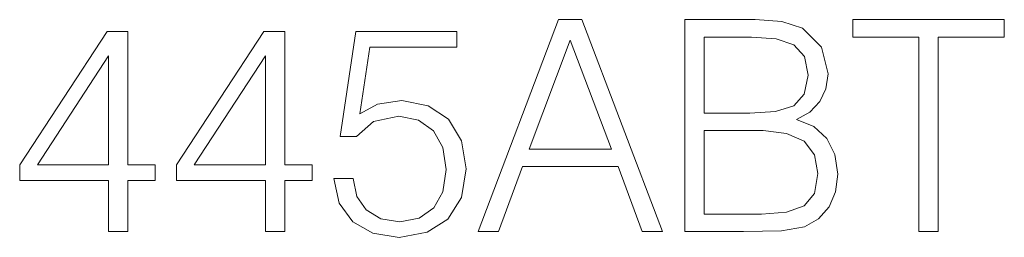
# Model space of a CAD drawing. Extents: x 0 to 420, y 0 to 297.
# Drawn here: x 350 to 366, y 200 to 204 of the extents above; entities that cross this region are included whole.
import ezdxf

# ---------------------------------------------------------------- set-up
doc = ezdxf.new("R2010")
doc.units = 0

msp = doc.modelspace()

# ---------------------------------------------------------------- linework, layer by layer
at = {"color": 7, "lineweight": 18}
for points in [[(357.07959, 200.312668), (357.415466, 200.312668), (357.814636, 201.383606), (359.391846, 201.383606), (359.786133, 200.312668), (360.122009, 200.312668), (358.793091, 203.812668), (358.408508, 203.812668)], [(360.491974, 200.312668), (361.460693, 200.312668), (362.088623, 200.322403), (362.468323, 200.390549), (362.697113, 200.521988), (362.872375, 200.721573), (362.979462, 200.964966), (363.018402, 201.257034), (362.969727, 201.583176), (362.833405, 201.850922), (362.619232, 202.045624), (362.336884, 202.16246), (362.555939, 202.284149), (362.721466, 202.459396), (362.818817, 202.668716), (362.857758, 202.916977), (362.745789, 203.359955), (362.434265, 203.671494), (362.093506, 203.783463), (361.650513, 203.812668), (360.491974, 203.812668)], [(364.352203, 200.312668), (364.673462, 200.312668), (364.673462, 203.525467), (365.763885, 203.525467), (365.763885, 203.812668), (363.26178, 203.812668), (363.26178, 203.525467), (364.352203, 203.525467)], [(350.980164, 200.312668), (351.301422, 200.312668), (351.301422, 201.154816), (351.749268, 201.154816), (351.749268, 201.412811), (351.301422, 201.412811), (351.301422, 203.61795), (350.955811, 203.61795), (349.514923, 201.412811), (349.514923, 201.154816), (350.980164, 201.154816)], [(353.569855, 200.312668), (353.891144, 200.312668), (353.891144, 201.154816), (354.338989, 201.154816), (354.338989, 201.412811), (353.891144, 201.412811), (353.891144, 203.61795), (353.545532, 203.61795), (352.104614, 201.412811), (352.104614, 201.154816), (353.569855, 201.154816)], [(354.699219, 201.188889), (354.786835, 200.779984), (355.010742, 200.473312), (355.341766, 200.283463), (355.779877, 200.215317), (356.237457, 200.298065), (356.583069, 200.51712), (356.807007, 200.872467), (356.884888, 201.349518), (356.807007, 201.811966), (356.592804, 202.167328), (356.256927, 202.391251), (355.823669, 202.473999), (355.419647, 202.415588), (355.127563, 202.254944), (355.293091, 203.359955), (356.729095, 203.359955), (356.729095, 203.61795), (355.064301, 203.61795), (354.806305, 201.880127), (355.074036, 201.880127), (355.356354, 202.128387), (355.770142, 202.216003), (356.096283, 202.152725), (356.344543, 201.977478), (356.495453, 201.700012), (356.553864, 201.334915), (356.500305, 200.969833), (356.349426, 200.702103), (356.106018, 200.531723), (355.789612, 200.473312), (355.473206, 200.521988), (355.23468, 200.66803), (355.078888, 200.891937), (355.015625, 201.188889)], [(357.921722, 201.670807), (358.598358, 203.471924), (359.279877, 201.670807)], [(361.592102, 203.525467), (362.001007, 203.496262), (362.293091, 203.398895), (362.468323, 203.204178), (362.526733, 202.897507), (362.46347, 202.5811), (362.288208, 202.391251), (361.98642, 202.293884), (361.562897, 202.269547), (360.813263, 202.269547), (360.813263, 203.525467)], [(350.980164, 201.412811), (349.807007, 201.412811), (350.980164, 203.213913)], [(353.569855, 201.412811), (352.396698, 201.412811), (353.569855, 203.213913)], [(360.813263, 200.599869), (360.813263, 201.982346), (361.781952, 201.982346), (362.171387, 201.93367), (362.458588, 201.802231), (362.628967, 201.578308), (362.687378, 201.271637), (362.628967, 200.940628), (362.458588, 200.736176), (362.171387, 200.629074), (361.757629, 200.599869)]]:
    msp.add_lwpolyline(points, close=True, dxfattribs=at)

doc.saveas('drawing.dxf')
